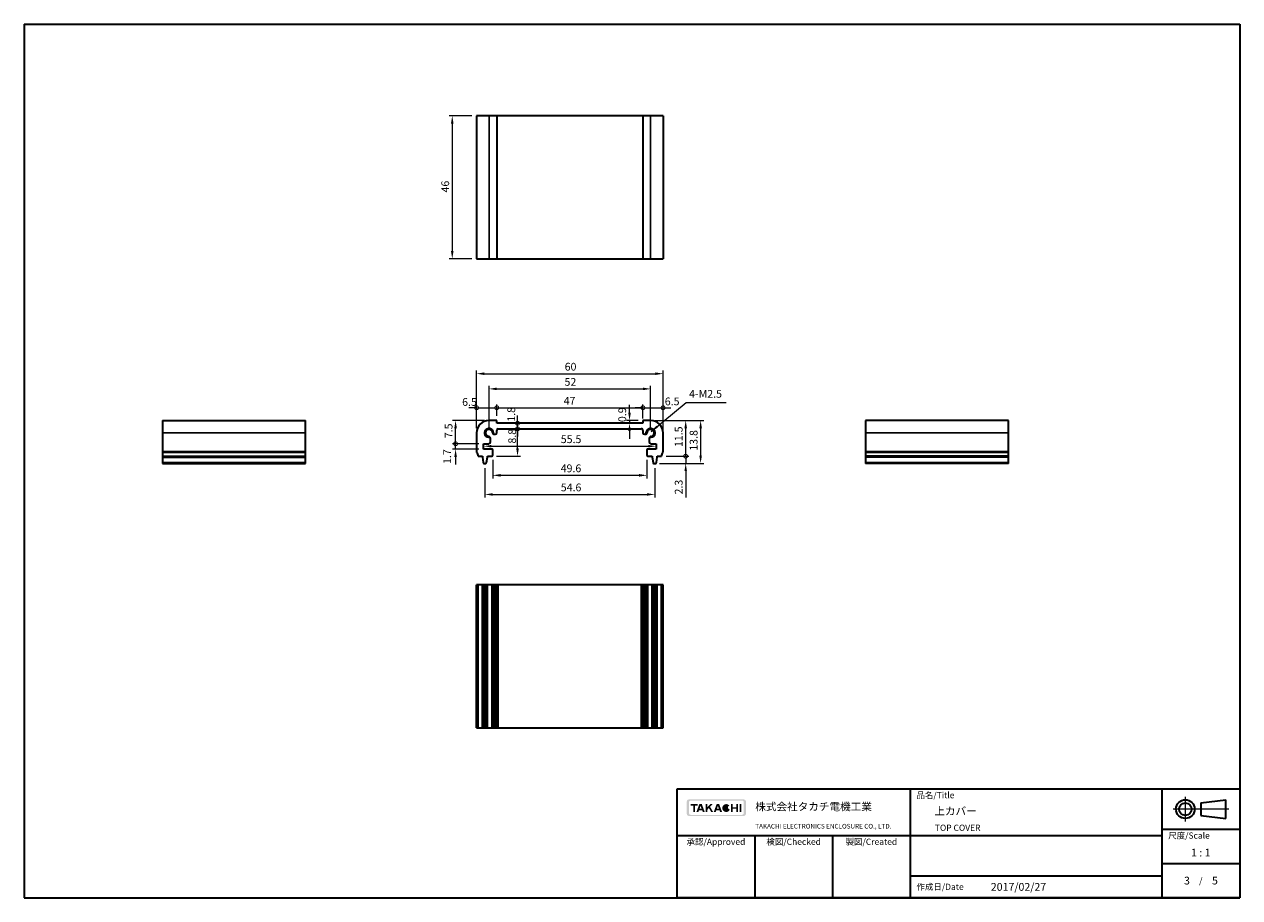
# Model space of a CAD drawing. Units: millimetres. Extents: x 14 to 2205, y 8 to 430.
# Drawn here: x 1012 to 1403, y 8 to 289 of the extents above; entities that cross this region are included whole.
import ezdxf
from ezdxf.enums import TextEntityAlignment as Align

# ---------------------------------------------------------------- set-up
doc = ezdxf.new("R2010")
doc.units = ezdxf.units.MM
doc.linetypes.add('CHAIN', pattern=[0.3543, 0.2362, -0.0295, 0.0591, -0.0295])
doc.layers.get('Defpoints').update_dxf_attribs({"lineweight": 25})
for name, color, linetype, lineweight in [('Border (ISO)', 7, 'Continuous', 35), ('Dimension (ISO)', 7, 'Continuous', 18), ('Symbol (ISO)', 7, 'Continuous', 18), ('Title (ISO)', 7, 'Continuous', 35), ('Visible (ISO)', 7, 'Continuous', 35), ('Visible Narrow (ISO)', 7, 'Continuous', 25)]:
    doc.layers.add(name, color=color, linetype=linetype, lineweight=lineweight)
doc.layers.add('Hatch (ISO)', color=1, linetype='Continuous', lineweight=18, true_color=0xff0000)
doc.styles.add('Note Text (TK)', font='txt')
doc.styles.add('文字スタイル67', font='arial.ttf')
doc.dimstyles.new('Default - Method 1b (TK)', dxfattribs={"dimtxt": 2.5, "dimasz": 2.5, "dimexe": 1, "dimexo": 1.5, "dimgap": 1, "dimtad": 1, "dimtoh": 1, "dimrnd": 1e-08, "dimdsep": 46, "dimtxsty": 'Note Text (TK)', "dimcen": 0.09, "dimdle": 5, "dimclrd": 100, "dimclre": 100, "dimclrt": 7, "dimadec": 1, "dimazin": 1, "dimtfac": 1, "dimtmove": 0, "dimatfit": 3, "dimfxl": 0, "dimtolj": 1, "dimlwd": -1, "dimlwe": -1, "dimarcsym": 0})
doc.dimstyles.new('Default - Method 1b (TK)$7', dxfattribs={"dimtxt": 2.5, "dimasz": 2.5, "dimexe": 1, "dimexo": 1.5, "dimgap": 1, "dimtad": 1, "dimtoh": 1, "dimrnd": 1e-08, "dimdsep": 46, "dimtxsty": 'Note Text (TK)', "dimcen": 0.09, "dimdle": 5, "dimclrd": 256, "dimclre": 100, "dimclrt": 7, "dimadec": 1, "dimazin": 1, "dimtfac": 1, "dimtmove": 0, "dimatfit": 3, "dimfxl": 0, "dimtolj": 1, "dimlwd": -1, "dimlwe": -1, "dimarcsym": 0})

# ---------------------------------------------------------------- blocks, each defined once
blk = doc.blocks.new('図面枠 tk図枠')
at = {"layer": 'Border (ISO)'}
for p, q in [((14.5, 289), (405.5, 289)), ((14.5, 289), (14.5, 8)), ((405.5, 289), (405.5, 8)), ((14.5, 8), (405.5, 8))]:
    blk.add_line(p, q, dxfattribs=at)
blk = doc.blocks.new('表題欄 tk表題欄')
at = {"layer": 'Hatch (ISO)'}
h = blk.add_hatch(color=256, dxfattribs=at)
edge = h.paths.add_edge_path(flags=0)
edge.add_arc((95.58, 236.3), 0.596, 270, 360)
edge.add_line((96.17, 236.3), (96.17, 239.71))
edge.add_arc((95.58, 239.71), 0.596, 0, 90)
edge.add_line((95.58, 240.31), (79.14, 240.31))
edge.add_arc((79.14, 239.71), 0.596, 90, 180)
edge.add_line((78.54, 239.71), (78.54, 236.3))
edge.add_arc((79.14, 236.3), 0.596, 180, 270)
edge.add_line((79.14, 235.7), (95.58, 235.7))
edge = h.paths.add_edge_path()
edge.add_line((77.84, 239.96), (77.84, 236.05))
edge.add_arc((78.54, 236.05), 0.702, 180, 270)
edge.add_line((78.54, 235.35), (96.17, 235.35))
edge.add_arc((96.17, 236.05), 0.702, 270, 360)
edge.add_line((96.87, 236.05), (96.87, 239.96))
edge.add_arc((96.17, 239.96), 0.702, 0, 90)
edge.add_line((96.17, 240.66), (78.54, 240.66))
edge.add_arc((78.54, 239.96), 0.702, 90, 180)
for points in [[(79.07, 239.15), (79.07, 238.66), (79.92, 238.66), (79.92, 236.66), (80.51, 236.66), (80.51, 238.66), (81.36, 238.66), (81.36, 239.15)], [(85.68, 236.66), (84.94, 237.89), (84.42, 237.32), (84.42, 236.66), (83.9, 236.66), (83.9, 239.15), (84.42, 239.15), (84.42, 238.1), (85.39, 239.15), (86.11, 239.15), (85.32, 238.3), (86.3, 236.66)], [(92.09, 239.15), (92.09, 236.66), (92.61, 236.66), (92.61, 237.66), (93.77, 237.66), (93.77, 236.66), (94.29, 236.66), (94.29, 239.15), (93.77, 239.15), (93.77, 238.15), (92.61, 238.15), (92.61, 239.15)], [(94.84, 239.15), (94.84, 236.66), (95.36, 236.66), (95.36, 239.15)]]:
    blk.add_hatch(color=256, dxfattribs=at).paths.add_polyline_path(points)
h = blk.add_hatch(color=256, dxfattribs=at)
h.paths.add_polyline_path([(82.59, 237.71), (81.95, 237.71), (82.27, 238.58)], flags=0)
h.paths.add_polyline_path([(82.78, 237.2), (81.76, 237.2), (81.57, 236.66), (80.95, 236.66), (81.86, 239.15), (82.68, 239.15), (83.59, 236.66), (82.98, 236.66)])
h = blk.add_hatch(color=256, dxfattribs=at)
h.paths.add_polyline_path([(87.53, 237.71), (88.16, 237.71), (87.85, 238.58)], flags=0)
h.paths.add_polyline_path([(87.14, 236.66), (87.34, 237.2), (88.35, 237.2), (88.55, 236.66), (89.17, 236.66), (88.25, 239.15), (87.44, 239.15), (86.52, 236.66)])
h = blk.add_hatch(color=256, dxfattribs=at)
edge = h.paths.add_edge_path()
edge.add_arc((90.52, 237.9), 1.27, 38.5505, 336.582)
edge.add_line((91.69, 237.4), (91.17, 237.62))
edge.add_ellipse((90.52, 237.9), major_axis=(0, -0.8), ratio=0.867347, start_angle=124.651, end_angle=429.4109, ccw=False)
edge.add_line((91.09, 238.36), (91.52, 238.7))
at = {"layer": 'Title (ISO)'}
for p, q in [((74.71, 244.05), (255.71, 244.05)), ((74.71, 209.05), (74.71, 244.05)), ((149.71, 244.05), (149.71, 209.05)), ((230.71, 244.05), (230.71, 209.05)), ((255.71, 244.05), (255.71, 209.05)), ((243.21, 239.55), (251.21, 240.55)), ((243.21, 239.55), (243.21, 235.55)), ((251.21, 234.55), (251.21, 240.55)), ((243.21, 235.55), (251.21, 234.55)), ((230.71, 231.05), (255.71, 231.05)), ((74.71, 229.05), (230.71, 229.05)), ((99.71, 229.05), (99.71, 209.05)), ((124.71, 229.05), (124.71, 209.05)), ((230.71, 220.05), (255.71, 220.05)), ((149.71, 216.05), (230.71, 216.05)), ((255.71, 209.05), (74.71, 209.05))]:
    blk.add_line(p, q, dxfattribs=at)
at = {"layer": 'Title (ISO)', "color": 4, "linetype": 'CHAIN', "lineweight": 18, "true_color": 0x00ffff}
for p, q in [((238.21, 241.55), (238.21, 233.55)), ((252.21, 237.55), (234.21, 237.55))]:
    blk.add_line(p, q, dxfattribs=at)
at = {"layer": 'Title (ISO)'}
for radius in [3, 2]:
    blk.add_circle((238.21, 237.55), radius, dxfattribs=at)
at = {"layer": 'Title (ISO)', "color": 1, "true_color": 0xff0000, "char_height": 2, "line_spacing_factor": 1.5, "style": 'Note Text (TK)'}
for s, insert, attachment_point in [('\\fＭＳ Ｐゴシック|b0|i0;\\H2.0000;品名/Title', (151.71, 242.05), 4), ('\\fＭＳ Ｐゴシック|b0|i0;\\H2.0000;承認/Approved', (87.21, 227.05), 5), ('\\fＭＳ Ｐゴシック|b0|i0;\\H2.0000;検図/Checked', (112.21, 227.05), 5), ('\\fＭＳ Ｐゴシック|b0|i0;\\H2.0000;製図/Created', (137.21, 227.05), 5), ('\\fＭＳ Ｐゴシック|b0|i0;\\H2.0000;尺度/Scale', (232.71, 229.05), 4), ('\\fＭＳ Ｐゴシック|b0|i0;\\H2.0000;作成日/Date', (151.71, 212.55), 4)]:
    blk.add_mtext(s, dxfattribs=dict(at, insert=insert, attachment_point=attachment_point))
at = {"layer": 'Title (ISO)', "color": 7, "line_spacing_factor": 1.5, "style": 'Note Text (TK)'}
for s, insert, char_height, attachment_point in [('株式会社タカチ電機工業', (99.87, 238.05), 2.5, 4), ('\\fArial|b0|i0;\\H1.4986;TAKACHI ELECTRONICS ENCLOSURE CO., LTD.', (99.87, 232.05), 1.4986, 4), ('\\fＭＳ Ｐゴシック|b0|i0;\\H2.0000;/', (243.21, 214.55), 2, 5)]:
    blk.add_mtext(s, dxfattribs=dict(at, insert=insert, char_height=char_height, attachment_point=attachment_point))
at = {"layer": 'Title (ISO)', "color": 7}
for tag, p, height, style in [('<品名>_001', (157.52, 235.67), 2.5, 'Note Text (TK)'), ('<Title>_001', (157.48, 230.55), 2, '文字スタイル67'), ('<尺度>_001', (240.06, 222.31), 2.5, 'Note Text (TK)'), ('<ページ_No.>_001', (237.95, 213.3), 2.5, 'Note Text (TK)'), ('<総ページ数>_001', (246.8, 213.3), 2.5, 'Note Text (TK)'), ('作成日_001', (175.62, 211.28), 2.5, 'Note Text (TK)')]:
    blk.add_attdef(tag, p, '', height=height, dxfattribs=dict(at, style=style))
at = {"layer": 'Title (ISO)', "color": 7, "style": 'Note Text (TK)'}
blk.add_attdef('<承認>', text='', height=2.5, dxfattribs=at).set_placement((87.21, 217.05), align=Align.MIDDLE_CENTER)
blk = doc.blocks.new('*D48')
at = {"layer": 'Defpoints', "color": 0, "transparency": 16777216}
for p in [(1157.5, 259.54), (1149.67, 213.54), (1157.5, 213.54)]:
    blk.add_point(p, dxfattribs=at)
at = {"layer": 'Dimension (ISO)', "color": 100, "transparency": 16777216}
for p, q in [((1156, 259.54), (1148.67, 259.54)), ((1149.67, 257.04), (1149.67, 216.04)), ((1156, 213.54), (1148.67, 213.54))]:
    blk.add_line(p, q, dxfattribs=at)
for points in [[(1149.25, 257.04), (1150.09, 257.04), (1149.67, 259.54)], [(1149.25, 216.04), (1150.09, 216.04), (1149.67, 213.54)]]:
    blk.add_solid(points, dxfattribs=at)
at = {"layer": 'Dimension (ISO)', "color": 7, "transparency": 16777216, "insert": (1147.42, 234.89), "char_height": 2.5, "attachment_point": 4, "rotation": 90, "style": 'Note Text (TK)'}
blk.add_mtext('\\A1;46', dxfattribs=at)
blk = doc.blocks.new('_DotSmall')
at = {"color": 0, "linetype": 'ByBlock', "const_width": 0.5}
blk.add_lwpolyline([(-0.0625, 0, 1), (0.0625, 0, 1)], format="xyb", close=True, dxfattribs=at)
blk = doc.blocks.new('*D49')
at = {"layer": 'Defpoints', "color": 0, "transparency": 16777216}
for p in [(1164, 165.63), (1164, 161.54), (1157.5, 157.54)]:
    blk.add_point(p, dxfattribs=at)
at = {"layer": 'Dimension (ISO)', "color": 100, "transparency": 16777216}
for p, q in [((1157.5, 165.63), (1155, 165.63)), ((1157.5, 159.04), (1157.5, 166.63)), ((1157.5, 165.63), (1164, 165.63)), ((1164, 163.04), (1164, 166.63)), ((1164, 165.63), (1166.5, 165.63))]:
    blk.add_line(p, q, dxfattribs=at)
at = {"layer": 'Dimension (ISO)', "color": 100, "transparency": 16777216, "xscale": 2.5, "yscale": 2.5, "zscale": 2.5}
blk.add_blockref('_DotSmall', (1157.5, 165.63), dxfattribs=at)
at = {"layer": 'Dimension (ISO)', "color": 100, "transparency": 16777216, "xscale": 2.5, "yscale": 2.5, "zscale": 2.5, "rotation": 180}
blk.add_blockref('_DotSmall', (1164, 165.63), dxfattribs=at)
at = {"layer": 'Dimension (ISO)', "color": 7, "transparency": 16777216, "insert": (1152.85, 167.49), "char_height": 2.5, "attachment_point": 4, "style": 'Note Text (TK)'}
blk.add_mtext('\\A1;6.5', dxfattribs=at)
blk = doc.blocks.new('*D50')
at = {"layer": 'Defpoints', "color": 0, "transparency": 16777216}
for p in [(1211, 165.63), (1164, 161.54), (1211, 160.64)]:
    blk.add_point(p, dxfattribs=at)
at = {"layer": 'Dimension (ISO)', "color": 100, "transparency": 16777216}
for p, q in [((1164, 163.04), (1164, 166.63)), ((1164, 165.63), (1211, 165.63)), ((1211, 162.14), (1211, 166.63))]:
    blk.add_line(p, q, dxfattribs=at)
at = {"layer": 'Dimension (ISO)', "color": 100, "transparency": 16777216, "xscale": 2.5, "yscale": 2.5, "zscale": 2.5, "rotation": 180}
blk.add_blockref('_DotSmall', (1164, 165.63), dxfattribs=at)
at = {"layer": 'Dimension (ISO)', "color": 100, "transparency": 16777216, "xscale": 2.5, "yscale": 2.5, "zscale": 2.5}
blk.add_blockref('_DotSmall', (1211, 165.63), dxfattribs=at)
at = {"layer": 'Dimension (ISO)', "color": 7, "transparency": 16777216, "insert": (1185.52, 167.88), "char_height": 2.5, "attachment_point": 4, "style": 'Note Text (TK)'}
blk.add_mtext('\\A1;47', dxfattribs=at)
blk = doc.blocks.new('*D51')
at = {"layer": 'Defpoints', "color": 0, "transparency": 16777216}
for p in [(1217.5, 165.63), (1211, 161.54), (1217.5, 151.54)]:
    blk.add_point(p, dxfattribs=at)
at = {"layer": 'Dimension (ISO)', "color": 100, "transparency": 16777216}
for p, q in [((1211, 165.63), (1208.5, 165.63)), ((1211, 163.04), (1211, 166.63)), ((1211, 165.63), (1217.5, 165.63)), ((1217.5, 153.04), (1217.5, 166.63)), ((1217.5, 165.63), (1220, 165.63))]:
    blk.add_line(p, q, dxfattribs=at)
at = {"layer": 'Dimension (ISO)', "color": 100, "transparency": 16777216, "xscale": 2.5, "yscale": 2.5, "zscale": 2.5}
blk.add_blockref('_DotSmall', (1211, 165.63), dxfattribs=at)
at = {"layer": 'Dimension (ISO)', "color": 100, "transparency": 16777216, "xscale": 2.5, "yscale": 2.5, "zscale": 2.5, "rotation": 180}
blk.add_blockref('_DotSmall', (1217.5, 165.63), dxfattribs=at)
at = {"layer": 'Dimension (ISO)', "color": 7, "transparency": 16777216, "insert": (1218.05, 167.68), "char_height": 2.5, "attachment_point": 4, "style": 'Note Text (TK)'}
blk.add_mtext('\\A1;6.5', dxfattribs=at)
blk = doc.blocks.new('*D52')
at = {"layer": 'Defpoints', "color": 0, "transparency": 16777216}
for p in [(1217.5, 176.59), (1157.5, 157.54), (1217.5, 157.54)]:
    blk.add_point(p, dxfattribs=at)
at = {"layer": 'Dimension (ISO)', "color": 100, "transparency": 16777216}
for p, q in [((1157.5, 159.04), (1157.5, 177.59)), ((1160, 176.59), (1215, 176.59)), ((1217.5, 159.04), (1217.5, 177.59))]:
    blk.add_line(p, q, dxfattribs=at)
for points in [[(1160, 177.01), (1160, 176.17), (1157.5, 176.59)], [(1215, 177.01), (1215, 176.17), (1217.5, 176.59)]]:
    blk.add_solid(points, dxfattribs=at)
at = {"layer": 'Dimension (ISO)', "color": 7, "transparency": 16777216, "insert": (1185.84, 178.84), "char_height": 2.5, "attachment_point": 4, "style": 'Note Text (TK)'}
blk.add_mtext('\\A1;60', dxfattribs=at)
blk = doc.blocks.new('*D53')
at = {"layer": 'Defpoints', "color": 0, "transparency": 16777216}
for p in [(1150.75, 161.54), (1161.5, 161.54), (1159.75, 154.04)]:
    blk.add_point(p, dxfattribs=at)
at = {"layer": 'Dimension (ISO)', "color": 100, "transparency": 16777216}
for p, q in [((1160, 161.54), (1149.75, 161.54)), ((1150.75, 154.04), (1150.75, 159.04)), ((1158.25, 154.04), (1149.75, 154.04))]:
    blk.add_line(p, q, dxfattribs=at)
blk.add_solid([(1150.33, 159.04), (1151.16, 159.04), (1150.75, 161.54)], dxfattribs=at)
at = {"layer": 'Dimension (ISO)', "color": 100, "transparency": 16777216, "xscale": 2.5, "yscale": 2.5, "zscale": 2.5, "rotation": 270}
blk.add_blockref('_DotSmall', (1150.75, 154.04), dxfattribs=at)
at = {"layer": 'Dimension (ISO)', "color": 7, "transparency": 16777216, "insert": (1148.5, 155.83), "char_height": 2.5, "attachment_point": 4, "rotation": 90, "style": 'Note Text (TK)'}
blk.add_mtext('\\A1;7.5', dxfattribs=at)
blk = doc.blocks.new('*D54')
at = {"layer": 'Defpoints', "color": 0, "transparency": 16777216}
for p in [(1150.75, 154.04), (1159.75, 154.04), (1159.75, 152.34)]:
    blk.add_point(p, dxfattribs=at)
at = {"layer": 'Dimension (ISO)', "color": 100, "transparency": 16777216}
for p, q in [((1150.75, 154.04), (1150.75, 156.54)), ((1158.25, 154.04), (1149.75, 154.04)), ((1150.75, 152.34), (1150.75, 154.04)), ((1158.25, 152.34), (1149.75, 152.34)), ((1150.75, 149.84), (1150.75, 147.34))]:
    blk.add_line(p, q, dxfattribs=at)
blk.add_solid([(1150.33, 149.84), (1151.16, 149.84), (1150.75, 152.34)], dxfattribs=at)
at = {"layer": 'Dimension (ISO)', "color": 100, "transparency": 16777216, "xscale": 2.5, "yscale": 2.5, "zscale": 2.5, "rotation": 270}
blk.add_blockref('_DotSmall', (1150.75, 154.04), dxfattribs=at)
at = {"layer": 'Dimension (ISO)', "color": 7, "transparency": 16777216, "insert": (1148.05, 147.54), "char_height": 2.5, "attachment_point": 4, "rotation": 90, "style": 'Note Text (TK)'}
blk.add_mtext('\\A1;1.7', dxfattribs=at)
blk = doc.blocks.new('*D55')
at = {"layer": 'Defpoints', "color": 0, "transparency": 16777216}
for p in [(1164.5, 158.84), (1170.67, 158.84), (1162.4, 150.04)]:
    blk.add_point(p, dxfattribs=at)
at = {"layer": 'Dimension (ISO)', "color": 100, "transparency": 16777216}
for p, q in [((1170.67, 152.54), (1170.67, 158.84)), ((1163.9, 150.04), (1171.67, 150.04))]:
    blk.add_line(p, q, dxfattribs=at)
blk.add_solid([(1170.25, 152.54), (1171.08, 152.54), (1170.67, 150.04)], dxfattribs=at)
at = {"layer": 'Dimension (ISO)', "color": 100, "transparency": 16777216, "xscale": 2.5, "yscale": 2.5, "zscale": 2.5, "rotation": 90}
blk.add_blockref('_DotSmall', (1170.67, 158.84), dxfattribs=at)
at = {"layer": 'Dimension (ISO)', "color": 7, "transparency": 16777216, "insert": (1168.95, 154.1), "char_height": 2.5, "attachment_point": 4, "rotation": 90, "style": 'Note Text (TK)'}
blk.add_mtext('\\A1;8.8', dxfattribs=at)
blk = doc.blocks.new('*D56')
at = {"layer": 'Defpoints', "color": 0, "transparency": 16777216}
for p in [(1164, 160.64), (1170.67, 160.64), (1164.5, 158.84)]:
    blk.add_point(p, dxfattribs=at)
at = {"layer": 'Dimension (ISO)', "color": 100, "transparency": 16777216}
for p, q in [((1165.5, 160.64), (1171.67, 160.64)), ((1170.67, 160.64), (1170.67, 163.14)), ((1170.67, 158.84), (1170.67, 160.64)), ((1170.67, 158.84), (1170.67, 156.34))]:
    blk.add_line(p, q, dxfattribs=at)
at = {"layer": 'Dimension (ISO)', "color": 100, "transparency": 16777216, "xscale": 2.5, "yscale": 2.5, "zscale": 2.5}
for p, rotation in [((1170.67, 160.64), 270), ((1170.67, 158.84), 90)]:
    blk.add_blockref('_DotSmall', p, dxfattribs=dict(at, rotation=rotation))
at = {"layer": 'Dimension (ISO)', "color": 7, "transparency": 16777216, "insert": (1168.66, 161.14), "char_height": 2.5, "attachment_point": 4, "rotation": 90, "style": 'Note Text (TK)'}
blk.add_mtext('\\A1;1.8', dxfattribs=at)
blk = doc.blocks.new('*D57')
at = {"layer": 'Defpoints', "color": 0, "transparency": 16777216}
for p in [(1206.7, 160.64), (1206.7, 160.64), (1211, 161.54)]:
    blk.add_point(p, dxfattribs=at)
at = {"layer": 'Dimension (ISO)', "color": 100, "transparency": 16777216}
for p, q in [((1206.7, 164.04), (1206.7, 166.54)), ((1209.5, 161.54), (1205.7, 161.54)), ((1206.7, 161.54), (1206.7, 160.64)), ((1206.7, 158.14), (1206.7, 155.64))]:
    blk.add_line(p, q, dxfattribs=at)
for points in [[(1206.29, 164.04), (1207.12, 164.04), (1206.7, 161.54)], [(1206.29, 158.14), (1207.12, 158.14), (1206.7, 160.64)]]:
    blk.add_solid(points, dxfattribs=at)
at = {"layer": 'Dimension (ISO)', "color": 7, "transparency": 16777216, "insert": (1204.37, 161.01), "char_height": 2.5, "attachment_point": 4, "rotation": 90, "style": 'Note Text (TK)'}
blk.add_mtext('\\A1;0.9', dxfattribs=at)
blk = doc.blocks.new('*D58')
at = {"layer": 'Defpoints', "color": 0, "transparency": 16777216}
for p in [(1213.5, 171.7), (1161.5, 157.54), (1213.5, 157.54)]:
    blk.add_point(p, dxfattribs=at)
at = {"layer": 'Dimension (ISO)', "color": 100, "transparency": 16777216}
for p, q in [((1161.5, 159.04), (1161.5, 172.7)), ((1213.5, 159.04), (1213.5, 172.7)), ((1164, 171.7), (1211, 171.7))]:
    blk.add_line(p, q, dxfattribs=at)
for points in [[(1164, 172.12), (1164, 171.28), (1161.5, 171.7)], [(1211, 172.12), (1211, 171.28), (1213.5, 171.7)]]:
    blk.add_solid(points, dxfattribs=at)
at = {"layer": 'Dimension (ISO)', "color": 7, "transparency": 16777216, "insert": (1185.79, 173.95), "char_height": 2.5, "attachment_point": 4, "style": 'Note Text (TK)'}
blk.add_mtext('\\A1;52', dxfattribs=at)
blk = doc.blocks.new('*D59')
at = {"layer": 'Defpoints', "color": 0, "transparency": 16777216}
for p in [(1217, 150.04), (1224.77, 150.04), (1215.04, 147.74)]:
    blk.add_point(p, dxfattribs=at)
at = {"layer": 'Dimension (ISO)', "color": 100, "transparency": 16777216}
for p, q in [((1224.77, 150.04), (1224.77, 155.04)), ((1218.5, 150.04), (1225.77, 150.04)), ((1224.77, 150.04), (1224.77, 147.74)), ((1216.54, 147.74), (1225.77, 147.74)), ((1224.77, 145.24), (1224.77, 136.74))]:
    blk.add_line(p, q, dxfattribs=at)
blk.add_solid([(1224.36, 145.24), (1225.19, 145.24), (1224.77, 147.74)], dxfattribs=at)
at = {"layer": 'Dimension (ISO)', "color": 100, "transparency": 16777216, "xscale": 2.5, "yscale": 2.5, "zscale": 2.5, "rotation": 270}
blk.add_blockref('_DotSmall', (1224.77, 150.04), dxfattribs=at)
at = {"layer": 'Dimension (ISO)', "color": 7, "transparency": 16777216, "insert": (1222.52, 137.74), "char_height": 2.5, "attachment_point": 4, "rotation": 90, "style": 'Note Text (TK)'}
blk.add_mtext('\\A1;2.3', dxfattribs=at)
blk = doc.blocks.new('*D60')
at = {"layer": 'Defpoints', "color": 0, "transparency": 16777216}
for p in [(1213.5, 161.54), (1224.77, 161.54), (1217, 150.04)]:
    blk.add_point(p, dxfattribs=at)
at = {"layer": 'Dimension (ISO)', "color": 100, "transparency": 16777216}
for p, q in [((1215, 161.54), (1225.77, 161.54)), ((1224.77, 150.04), (1224.77, 159.04)), ((1218.5, 150.04), (1225.77, 150.04))]:
    blk.add_line(p, q, dxfattribs=at)
blk.add_solid([(1224.36, 159.04), (1225.19, 159.04), (1224.77, 161.54)], dxfattribs=at)
at = {"layer": 'Dimension (ISO)', "color": 100, "transparency": 16777216, "xscale": 2.5, "yscale": 2.5, "zscale": 2.5, "rotation": 270}
blk.add_blockref('_DotSmall', (1224.77, 150.04), dxfattribs=at)
at = {"layer": 'Dimension (ISO)', "color": 7, "transparency": 16777216, "insert": (1222.52, 152.99), "char_height": 2.5, "attachment_point": 4, "rotation": 90, "style": 'Note Text (TK)'}
blk.add_mtext('\\A1;11.5', dxfattribs=at)
blk = doc.blocks.new('*D61')
at = {"layer": 'Defpoints', "color": 0, "transparency": 16777216}
for p in [(1213.5, 161.54), (1214.8, 147.74), (1229.58, 147.74)]:
    blk.add_point(p, dxfattribs=at)
at = {"layer": 'Dimension (ISO)', "color": 100, "transparency": 16777216}
for p, q in [((1215, 161.54), (1230.58, 161.54)), ((1229.58, 159.04), (1229.58, 150.24)), ((1216.3, 147.74), (1230.58, 147.74))]:
    blk.add_line(p, q, dxfattribs=at)
for points in [[(1229.16, 159.04), (1229.99, 159.04), (1229.58, 161.54)], [(1229.16, 150.24), (1229.99, 150.24), (1229.58, 147.74)]]:
    blk.add_solid(points, dxfattribs=at)
at = {"layer": 'Dimension (ISO)', "color": 7, "transparency": 16777216, "insert": (1227.33, 151.82), "char_height": 2.5, "attachment_point": 4, "rotation": 90, "style": 'Note Text (TK)'}
blk.add_mtext('\\A1;13.8', dxfattribs=at)
blk = doc.blocks.new('*D62')
at = {"layer": 'Defpoints', "color": 0, "transparency": 16777216}
for p in [(1160.2, 147.74), (1214.8, 147.74), (1214.8, 137.75)]:
    blk.add_point(p, dxfattribs=at)
at = {"layer": 'Dimension (ISO)', "color": 100, "transparency": 16777216}
for p, q in [((1160.2, 146.24), (1160.2, 136.75)), ((1214.8, 146.24), (1214.8, 136.75)), ((1162.7, 137.75), (1212.3, 137.75))]:
    blk.add_line(p, q, dxfattribs=at)
for points in [[(1162.7, 138.16), (1162.7, 137.33), (1160.2, 137.75)], [(1212.3, 138.16), (1212.3, 137.33), (1214.8, 137.75)]]:
    blk.add_solid(points, dxfattribs=at)
at = {"layer": 'Dimension (ISO)', "color": 7, "transparency": 16777216, "insert": (1184.59, 140), "char_height": 2.5, "attachment_point": 4, "style": 'Note Text (TK)'}
blk.add_mtext('\\A1;54.6', dxfattribs=at)
blk = doc.blocks.new('*D63')
at = {"layer": 'Defpoints', "color": 0, "transparency": 16777216}
for p in [(1162.7, 150.34), (1212.3, 150.34), (1212.3, 143.89)]:
    blk.add_point(p, dxfattribs=at)
at = {"layer": 'Dimension (ISO)', "color": 100, "transparency": 16777216}
for p, q in [((1162.7, 148.84), (1162.7, 142.89)), ((1212.3, 148.84), (1212.3, 142.89)), ((1165.2, 143.89), (1209.8, 143.89))]:
    blk.add_line(p, q, dxfattribs=at)
for points in [[(1165.2, 144.31), (1165.2, 143.47), (1162.7, 143.89)], [(1209.8, 144.31), (1209.8, 143.47), (1212.3, 143.89)]]:
    blk.add_solid(points, dxfattribs=at)
at = {"layer": 'Dimension (ISO)', "color": 7, "transparency": 16777216, "insert": (1184.56, 146.14), "char_height": 2.5, "attachment_point": 4, "style": 'Note Text (TK)'}
blk.add_mtext('\\A1;49.6', dxfattribs=at)
blk = doc.blocks.new('*D64')
at = {"layer": 'Defpoints', "color": 0, "transparency": 16777216}
for p in [(1159.75, 153.19), (1215.25, 153.26), (1215.25, 153.19)]:
    blk.add_point(p, dxfattribs=at)
at = {"layer": 'Dimension (ISO)', "color": 100, "transparency": 16777216}
blk.add_line((1162.25, 153.26), (1212.75, 153.26), dxfattribs=at)
for points in [[(1162.25, 153.67), (1162.25, 152.84), (1159.75, 153.26)], [(1212.75, 153.67), (1212.75, 152.84), (1215.25, 153.26)]]:
    blk.add_solid(points, dxfattribs=at)
at = {"layer": 'Dimension (ISO)', "color": 7, "transparency": 16777216, "insert": (1184.59, 155.51), "char_height": 2.5, "attachment_point": 4, "style": 'Note Text (TK)'}
blk.add_mtext('\\A1;55.5', dxfattribs=at)

msp = doc.modelspace()

# ---------------------------------------------------------------- linework, layer by layer
at = {"layer": 'Visible (ISO)'}
for p, q in [((1217.4972, 259.5439), (1157.4972, 259.5439)), ((1157.4972, 259.5439), (1157.4972, 213.5439)), ((1163.9972, 259.5439), (1163.9972, 213.5439)), ((1210.9972, 259.5439), (1210.9972, 213.5439)), ((1217.4972, 259.5439), (1217.4972, 213.5439)), ((1157.4972, 213.5439), (1217.4972, 213.5439)), ((1056.4504, 161.5426), (1056.4504, 147.7426)), ((1056.4504, 161.5426), (1102.4504, 161.5426)), ((1102.4504, 147.7426), (1102.4504, 161.5426)), ((1163.9972, 161.5426), (1161.4972, 161.5426)), ((1163.9972, 160.6426), (1163.9972, 161.5426)), ((1210.9972, 160.6426), (1163.9972, 160.6426)), ((1210.9972, 161.5426), (1210.9972, 160.6426)), ((1213.4972, 161.5426), (1210.9972, 161.5426)), ((1328.6241, 161.5426), (1282.6241, 161.5426)), ((1282.6241, 161.5426), (1282.6241, 147.7426)), ((1328.6241, 147.7426), (1328.6241, 161.5426)), ((1157.4972, 157.5426), (1157.4972, 151.5426)), ((1163.2764, 157.0888), (1163.4972, 157.0888)), ((1163.9972, 157.5888), (1163.9972, 158.3426)), ((1164.4972, 158.8426), (1210.4971, 158.8426)), ((1210.9972, 158.3426), (1210.9972, 157.5888)), ((1211.4972, 157.0888), (1211.718, 157.0888)), ((1217.4972, 151.5426), (1217.4972, 157.5426)), ((1159.7472, 154.0423), (1161.451, 154.0423)), ((1159.7472, 152.3423), (1159.7472, 154.0423)), ((1161.951, 154.5423), (1161.951, 155.7634)), ((1213.0434, 155.7634), (1213.0434, 154.5423)), ((1213.5434, 154.0423), (1215.2472, 154.0423)), ((1215.2472, 154.0423), (1215.2472, 152.3423)), ((1056.4504, 150.0426), (1102.4504, 150.0426)), ((1056.4504, 149.7426), (1102.4504, 149.7426)), ((1157.9972, 150.0426), (1159.3972, 150.0426)), ((1159.3972, 150.0426), (1159.3972, 149.7426)), ((1159.3972, 149.7426), (1159.6589, 147.9981)), ((1162.3972, 152.3423), (1159.7472, 152.3423)), ((1160.7355, 147.9981), (1160.9972, 149.7426)), ((1160.9972, 150.0426), (1162.3972, 150.0426)), ((1160.9972, 149.7426), (1160.9972, 150.0426)), ((1162.6972, 150.3426), (1162.6972, 152.0423)), ((1212.2972, 152.0423), (1212.2972, 150.3426)), ((1215.2472, 152.3423), (1212.5972, 152.3423)), ((1212.5972, 150.0426), (1213.9972, 150.0426)), ((1213.9972, 150.0426), (1213.9972, 149.7426)), ((1213.9972, 149.7426), (1214.2588, 147.9981)), ((1215.3355, 147.9981), (1215.5972, 149.7426)), ((1215.5972, 150.0426), (1216.9972, 150.0426)), ((1215.5972, 149.7426), (1215.5972, 150.0426)), ((1328.6241, 150.0426), (1282.6241, 150.0426)), ((1328.6241, 149.7426), (1282.6241, 149.7426)), ((1056.4504, 147.7426), (1102.4504, 147.7426)), ((1159.9556, 147.7426), (1160.4388, 147.7426)), ((1214.5555, 147.7426), (1215.0388, 147.7426)), ((1328.6241, 147.7426), (1282.6241, 147.7426)), ((1157.4972, 62.6565), (1157.4972, 108.6565)), ((1217.4972, 108.6565), (1157.4972, 108.6565)), ((1157.9972, 62.6565), (1157.9972, 108.6565)), ((1159.3972, 62.6565), (1159.3972, 108.6565)), ((1160.9972, 62.6565), (1160.9972, 108.6565)), ((1162.6972, 62.6565), (1162.6972, 108.6565)), ((1163.9972, 62.6565), (1163.9972, 108.6565)), ((1210.9972, 62.6565), (1210.9972, 108.6565)), ((1212.2972, 62.6565), (1212.2972, 108.6565)), ((1213.9972, 62.6565), (1213.9972, 108.6565)), ((1215.5972, 62.6565), (1215.5972, 108.6565)), ((1216.9972, 62.6565), (1216.9972, 108.6565)), ((1217.4972, 62.6565), (1217.4972, 108.6565)), ((1157.4972, 62.6565), (1217.4972, 62.6565))]:
    msp.add_line(p, q, dxfattribs=at)
for centre, radius, start, end in [((1161.4972, 157.5426), 4, 90, 180), ((1213.4972, 157.5426), 4, 0, 90), ((1161.4972, 157.5426), 1.2295, 353.553884, 276.446116), ((1161.4972, 157.5426), 1.14, 6.292452, 263.707548), ((1161.301, 155.7634), 0.65, 59.056572, 83.707548), ((1163.2764, 157.7388), 0.65, 186.292452, 210.943428), ((1163.2764, 157.7388), 0.65, 210.943428, 270), ((1163.4972, 157.5888), 0.5, 270, 0), ((1164.4972, 158.3426), 0.5, 90, 180), ((1210.4972, 158.3426), 0.5, 0, 90.002935), ((1211.4972, 157.5888), 0.5, 180, 270), ((1211.718, 157.7388), 0.65, 270, 329.056572), ((1213.4972, 157.5426), 1.2295, 263.553884, 186.446116), ((1211.718, 157.7388), 0.65, 329.056572, 353.707548), ((1213.4972, 157.5426), 1.14, 276.292452, 173.707548), ((1213.6934, 155.7634), 0.65, 96.292452, 120.943428), ((1161.451, 154.5423), 0.5, 270, 0), ((1161.301, 155.7634), 0.65, 0, 59.056572), ((1213.6934, 155.7634), 0.65, 120.943428, 180), ((1213.5434, 154.5423), 0.5, 180, 270), ((1157.9972, 151.5426), 0.5, 180, 216.869898), ((1155.9972, 150.0426), 2, 0, 36.869898), ((1162.3972, 152.0423), 0.3, 0, 90), ((1162.3972, 150.3426), 0.3, 270, 0), ((1212.5972, 152.0423), 0.3, 90, 180), ((1212.5972, 150.3426), 0.3, 180, 270), ((1218.9972, 150.0426), 2, 143.130102, 180), ((1216.9972, 151.5426), 0.5, 323.130102, 0), ((1159.9556, 148.0426), 0.3, 188.530766, 270), ((1160.4388, 148.0426), 0.3, 270, 351.469234), ((1214.5555, 148.0426), 0.3, 188.530766, 270), ((1215.0388, 148.0426), 0.3, 270, 351.469234)]:
    msp.add_arc(centre, radius, start, end, dxfattribs=at)
at = {"layer": 'Visible Narrow (ISO)'}
for p, q in [((1161.4972, 259.5439), (1161.4972, 213.5439)), ((1213.4972, 259.5439), (1213.4972, 213.5439)), ((1056.4504, 157.5426), (1102.4504, 157.5426)), ((1328.6241, 157.5426), (1282.6241, 157.5426)), ((1056.4504, 151.5426), (1102.4504, 151.5426)), ((1056.4504, 151.2426), (1102.4504, 151.2426)), ((1328.6241, 151.5426), (1282.6241, 151.5426)), ((1328.6241, 151.2426), (1282.6241, 151.2426)), ((1056.4504, 147.9981), (1102.4504, 147.9981)), ((1328.6241, 147.9981), (1282.6241, 147.9981)), ((1157.5972, 62.6565), (1157.5972, 108.6565)), ((1159.6589, 62.6565), (1159.6589, 108.6565)), ((1159.9556, 62.6565), (1159.9556, 108.6565)), ((1160.4388, 62.6565), (1160.4388, 108.6565)), ((1160.7355, 62.6565), (1160.7355, 108.6565)), ((1162.3972, 62.6565), (1162.3972, 108.6565)), ((1163.2764, 62.6565), (1163.2764, 108.6565)), ((1163.4972, 62.6565), (1163.4972, 108.6565)), ((1164.4972, 62.6565), (1164.4972, 108.6565)), ((1210.4971, 62.6565), (1210.4971, 108.6565)), ((1211.4972, 62.6565), (1211.4972, 108.6565)), ((1211.718, 62.6565), (1211.718, 108.6565)), ((1212.5972, 62.6565), (1212.5972, 108.6565)), ((1214.2588, 62.6565), (1214.2588, 108.6565)), ((1214.5555, 62.6565), (1214.5555, 108.6565)), ((1215.0388, 62.6565), (1215.0388, 108.6565)), ((1215.3355, 62.6565), (1215.3355, 108.6565)), ((1217.3972, 62.6565), (1217.3972, 108.6565))]:
    msp.add_line(p, q, dxfattribs=at)
for centre, start, end in [((1161.4972, 157.5426), 345.843402, 284.156598), ((1213.4972, 157.5426), 255.843402, 194.156598)]:
    msp.add_arc(centre, 1.5, start, end, dxfattribs=at)

# ---------------------------------------------------------------- block references
msp.add_blockref('図面枠 tk図枠', (997.5, 0))
ref = msp.add_blockref('表題欄 tk表題欄', (1147.2912, -201.0527))
ref.add_attrib('<品名>_001', '上カバー', (1304.7585, 34.6364), dxfattribs={"layer": 'Title (ISO)', "color": 7, "height": 2.5, "style": 'Note Text (TK)'})
ref.add_attrib('<尺度>_001', '1 : 1', (1387.3537, 21.2571), dxfattribs={"layer": 'Title (ISO)', "color": 7, "height": 2.5, "style": 'Note Text (TK)'})
ref.add_attrib('作成日_001', '2017/02/27', (1322.9304, 10.2287), dxfattribs={"layer": 'Title (ISO)', "color": 7, "height": 2.5, "style": 'Note Text (TK)'})
ref.add_attrib('<Title>_001', 'TOP COVER', (1304.9345, 29.4993), dxfattribs={"layer": 'Title (ISO)', "color": 7, "height": 2, "style": '文字スタイル67'})
ref.add_attrib('<ページ_No.>_001', '3', (1385.0909, 12.25), dxfattribs={"layer": 'Title (ISO)', "color": 7, "height": 2.5, "style": 'Note Text (TK)'})
ref.add_attrib('<総ページ数>_001', '5', (1394.0909, 12.25), dxfattribs={"layer": 'Title (ISO)', "color": 7, "height": 2.5, "style": 'Note Text (TK)'})

# ---------------------------------------------------------------- texts
at = {"layer": 'Symbol (ISO)', "color": 7, "insert": (1225.8626, 168.0717), "char_height": 2.5, "width": 11.023391, "attachment_point": 7, "line_spacing_factor": 1.5, "style": 'Note Text (TK)'}
msp.add_mtext('{4-M2.5}', dxfattribs=at)

# ---------------------------------------------------------------- dimensions: what is measured, and where the dimension line sits
at = {"layer": 'Dimension (ISO)', "color": 100, "true_color": 0x00ff3f}
for base, p1, p2, angle, override, picture, middle in [((1149.6699, 213.5439), (1157.4972, 259.5439), (1157.4972, 213.5439), 90, {"dimtoh": 0, "dimdec": 2, "dimtp": 0, "dimtm": 0, "dimtdec": 2, "dimtofl": 0, "dimatfit": 1}, '*D48', (1149.6699, 236.5439)), ((1213.4972, 171.7014), (1161.4972, 157.5426), (1213.4972, 157.5426), 180, {"dimtoh": 0, "dimtofl": 0, "dimatfit": 1}, '*D58', (1187.4257, 171.7014)), ((1163.9972, 165.6292), (1157.4972, 157.5426), (1163.9972, 161.5426), 180, {"dimtoh": 0, "dimblk1": 'DotSmall', "dimblk2": 'DotSmall', "dimsah": 1, "dimdle": 0, "dimtmove": 1, "dimatfit": 1}, '*D49', (1154.8445, 165.2356)), ((1210.9972, 165.6292), (1163.9972, 161.5426), (1210.9972, 160.6426), 180, {"dimtoh": 0, "dimblk1": 'DotSmall', "dimblk2": 'DotSmall', "dimsah": 1, "dimdle": 0, "dimtofl": 0, "dimatfit": 1}, '*D50', (1187.1616, 165.6292)), ((1217.4972, 165.6292), (1210.9972, 161.5426), (1217.4972, 151.5426), 180, {"dimtoh": 0, "dimblk1": 'DotSmall', "dimblk2": 'DotSmall', "dimsah": 1, "dimdle": 0, "dimtmove": 1, "dimatfit": 1}, '*D51', (1220.0431, 165.4294)), ((1170.6671, 160.6426), (1164.4972, 158.8426), (1163.9972, 160.6426), 90, {"dimtoh": 0, "dimblk1": 'DotSmall', "dimblk2": 'DotSmall', "dimsah": 1, "dimdle": 0, "dimse1": 1, "dimtmove": 1, "dimatfit": 1}, '*D56', (1170.9096, 163.0497)), ((1206.7038, 160.6426), (1210.9972, 161.5426), (1206.7038, 160.6426), 270, {"dimtoh": 0, "dimse2": 1, "dimtmove": 1, "dimatfit": 1}, '*D57', (1206.6227, 163.0365)), ((1150.7472, 161.5426), (1159.7472, 154.0423), (1161.4972, 161.5426), 90, {"dimtoh": 0, "dimdec": 2, "dimblk1": 'DotSmall', "dimsah": 1, "dimdle": 0, "dimtp": 0, "dimtm": 0, "dimtdec": 2, "dimtofl": 0, "dimatfit": 1}, '*D53', (1150.7472, 157.7999)), ((1224.773, 161.5426), (1216.9972, 150.0426), (1213.4972, 161.5426), 90, {"dimtoh": 0, "dimdec": 2, "dimblk1": 'DotSmall', "dimsah": 1, "dimdle": 0, "dimtp": 0, "dimtm": 0, "dimtdec": 2, "dimtofl": 0, "dimatfit": 1}, '*D60', (1224.773, 155.8001)), ((1229.5762, 147.7426), (1213.4972, 161.5426), (1214.7972, 147.7426), 90, {"dimtoh": 0, "dimdec": 2, "dimtp": 0, "dimtm": 0, "dimtdec": 2, "dimtofl": 0, "dimatfit": 1}, '*D61', (1229.5762, 154.6426)), ((1150.7472, 154.0423), (1159.7472, 152.3423), (1159.7472, 154.0423), 90, {"dimtoh": 0, "dimblk2": 'DotSmall', "dimsah": 1, "dimdle": 0, "dimtmove": 1, "dimatfit": 1}, '*D54', (1150.2968, 149.4224)), ((1215.2472, 153.2562), (1159.7472, 153.1923), (1215.2472, 153.1923), 180, {"dimtoh": 0, "dimdec": 2, "dimse1": 1, "dimse2": 1, "dimtp": 0, "dimtm": 0, "dimtdec": 2, "dimtofl": 0, "dimatfit": 1}, '*D64', (1187.4972, 153.2562)), ((1170.6671, 158.8426), (1162.3972, 150.0426), (1164.4972, 158.8426), 90, {"dimtoh": 0, "dimblk2": 'DotSmall', "dimsah": 1, "dimdle": 0, "dimse2": 1, "dimtofl": 0, "dimtmove": 1, "dimatfit": 1}, '*D55', (1171.1968, 156.1134)), ((1224.773, 150.0426), (1215.0388, 147.7426), (1216.9972, 150.0426), 90, {"dimtoh": 0, "dimdec": 2, "dimblk2": 'DotSmall', "dimsah": 1, "dimdle": 0, "dimtp": 0, "dimtm": 0, "dimtdec": 2, "dimtofl": 1, "dimatfit": 1}, '*D59', (1224.773, 139.7398)), ((1212.2972, 143.8899), (1162.6972, 150.3426), (1212.2972, 150.3426), 180, {"dimtoh": 0, "dimdec": 2, "dimtp": 0, "dimtm": 0, "dimtdec": 2, "dimtofl": 0, "dimatfit": 1}, '*D63', (1187.4972, 143.8899)), ((1214.7972, 137.7475), (1160.1972, 147.7426), (1214.7972, 147.7426), 180, {"dimtoh": 0, "dimdec": 2, "dimtp": 0, "dimtm": 0, "dimtdec": 2, "dimtofl": 0, "dimatfit": 1}, '*D62', (1187.4972, 137.7475))]:
    dim = msp.add_linear_dim(base=base, p1=p1, p2=p2, angle=angle, dimstyle='Default - Method 1b (TK)', override=override, dxfattribs=at)
    dim.commit()
    dim.dimension.update_dxf_attribs({"geometry": picture, "text_midpoint": middle, "dimtype": 160})
dim = msp.add_linear_dim(base=(1217.4972, 176.5912), p1=(1157.4972, 157.5426), p2=(1217.4972, 157.5426), dimstyle='Default - Method 1b (TK)', override={"dimtoh": 0, "dimdec": 2, "dimtp": 0, "dimtm": 0, "dimtdec": 2, "dimtofl": 0, "dimatfit": 1}, dxfattribs=at)
dim.commit()
dim.dimension.update_dxf_attribs({"geometry": '*D52', "text_midpoint": (1187.4972, 176.5912), "dimtype": 160})

# ---------------------------------------------------------------- leaders
at = {"layer": 'Symbol (ISO)', "color": 100, "true_color": 0x00ff40, "annotation_type": 0, "has_hookline": 1, "hookline_direction": 0, "text_width": 10.3977}
msp.add_leader([(1213.6468, 157.9458), (1224.8978, 167.3279), (1227.3978, 167.3279)], dimstyle='Default - Method 1b (TK)$7', override={"dimgap": 0, "dimtad": 1}, dxfattribs=at)

doc.saveas('drawing.dxf')
